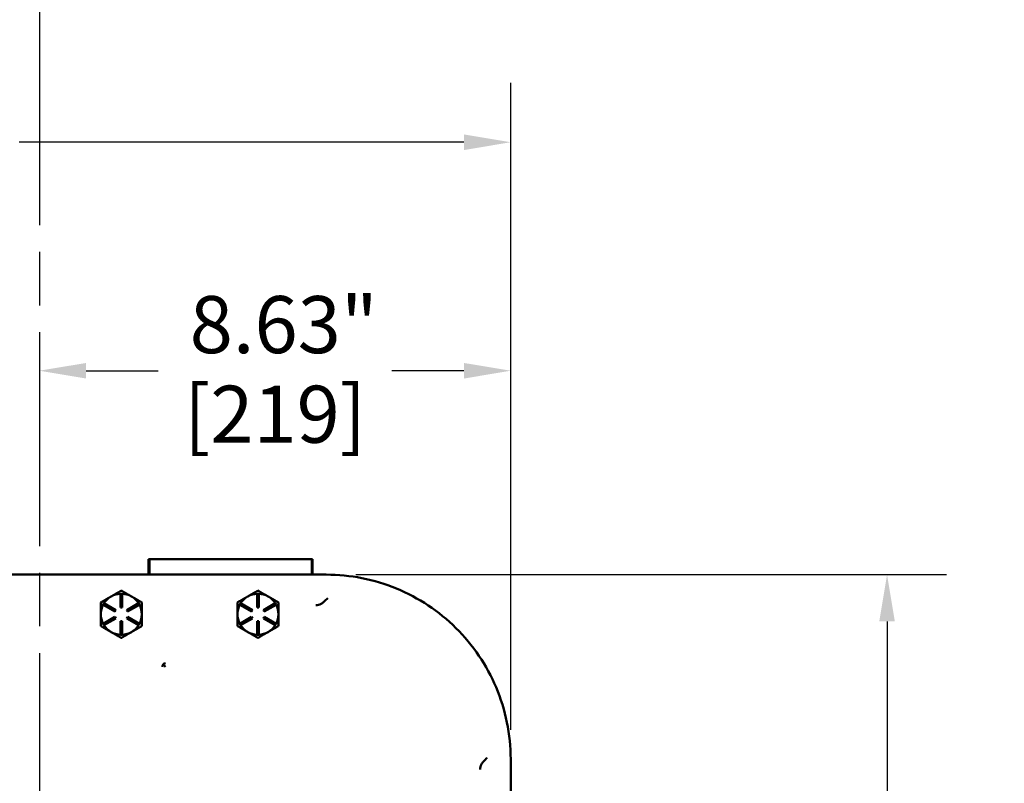
# Model space of a CAD drawing. Units: inches. Extents: x 1 to 190, y 1 to 147.
# Drawn here: x 69 to 87, y 102 to 116 of the extents above; entities that cross this region are included whole.
import ezdxf

# ---------------------------------------------------------------- set-up
doc = ezdxf.new("R2010")
doc.units = ezdxf.units.IN
doc.header["$LTSCALE"] = 8.695652
doc.header["$MEASUREMENT"] = 0
doc.linetypes.add('CHAIN', pattern=[0.7087, 0.4724, -0.0591, 0.1181, -0.0591])
for name, color, linetype, lineweight in [('Centerline (ANSI)', 7, 'Continuous', 25), ('Dimension (ANSI)', 7, 'Continuous', 25), ('Visible (ANSI)', 7, 'Continuous', 50)]:
    doc.layers.add(name, color=color, linetype=linetype, lineweight=lineweight)
doc.styles.add('Note Text (ANSI)', font='tahoma.ttf')
doc.dimstyles.new('Default (ANSI)', dxfattribs={"dimscale": 8.695652, "dimtxt": 0.12, "dimasz": 0.098425, "dimexe": 0.125, "dimexo": 0.0625, "dimgap": 0.031496, "dimtad": 0, "dimtih": 1, "dimtoh": 1, "dimrnd": 1e-08, "dimzin": 4, "dimdsep": 46, "dimtxsty": 'Note Text (ANSI)', "dimcen": 0.09, "dimdle": 0.393701, "dimclrd": 256, "dimclre": 256, "dimclrt": 256, "dimadec": 0, "dimazin": 1, "dimtfac": 1, "dimtofl": 0, "dimtmove": 0, "dimatfit": 3, "dimfxl": 1, "dimtolj": 1, "dimtzin": 4, "dimlwd": -1, "dimlwe": -1, "dimarcsym": 0})

# ---------------------------------------------------------------- blocks, each defined once
blk = doc.blocks.new('*D20')
at = {"layer": 'Defpoints', "color": 0, "transparency": 16777216}
for p in [(74.744, 105.457), (85.01, 105.457), (74.744, 64.207)]:
    blk.add_point(p, dxfattribs=at)
at = {"layer": 'Dimension (ANSI)', "transparency": 16777216}
for p, q in [((75.287, 105.457), (86.097, 105.457)), ((85.01, 104.602), (85.01, 86.606)), ((85.01, 65.063), (85.01, 83.059)), ((75.287, 64.207), (86.097, 64.207))]:
    blk.add_line(p, q, dxfattribs=at)
for points in [[(84.868, 104.602), (85.153, 104.602), (85.01, 105.457)], [(84.868, 65.063), (85.153, 65.063), (85.01, 64.207)]]:
    blk.add_solid(points, dxfattribs=at)
at = {"layer": 'Dimension (ANSI)', "transparency": 16777216, "attachment_point": 2, "style": 'Note Text (ANSI)'}
for s, insert, char_height in [('\\A1; 41.25"', (85.01, 86.193), 1.04348), ('\\A1;[1048]', (85.01, 84.559), 1.0435)]:
    blk.add_mtext(s, dxfattribs=dict(at, insert=insert, char_height=char_height))
blk = doc.blocks.new('*D21')
at = {"layer": 'Defpoints', "color": 0, "transparency": 16777216}
for p in [(78.124, 113.365), (60.874, 102.077), (78.124, 102.077)]:
    blk.add_point(p, dxfattribs=at)
at = {"layer": 'Dimension (ANSI)', "transparency": 16777216}
for p, q in [((60.874, 102.621), (60.874, 114.452)), ((78.124, 102.621), (78.124, 114.452)), ((61.73, 113.365), (64.07, 113.365)), ((77.268, 113.365), (69.131, 113.365))]:
    blk.add_line(p, q, dxfattribs=at)
for points in [[(61.73, 113.508), (61.73, 113.222), (60.874, 113.365)], [(77.268, 113.508), (77.268, 113.222), (78.124, 113.365)]]:
    blk.add_solid(points, dxfattribs=at)
at = {"layer": 'Dimension (ANSI)', "transparency": 16777216, "attachment_point": 2, "style": 'Note Text (ANSI)'}
for s, insert, char_height in [('\\A1; 17.25"', (66.601, 114.726), 1.04348), ('\\A1;[438]', (66.601, 113.091), 1.0435)]:
    blk.add_mtext(s, dxfattribs=dict(at, insert=insert, char_height=char_height))
blk = doc.blocks.new('*D22')
at = {"layer": 'Defpoints', "color": 0, "transparency": 16777216}
for p in [(69.499, 109.186), (78.124, 109.186), (78.124, 102.077)]:
    blk.add_point(p, dxfattribs=at)
at = {"layer": 'Dimension (ANSI)', "transparency": 16777216}
for p, q in [((78.124, 102.621), (78.124, 110.273)), ((70.355, 109.186), (71.673, 109.186)), ((77.268, 109.186), (75.95, 109.186))]:
    blk.add_line(p, q, dxfattribs=at)
for points in [[(70.355, 109.328), (70.355, 109.043), (69.499, 109.186)], [(77.268, 109.328), (77.268, 109.043), (78.124, 109.186)]]:
    blk.add_solid(points, dxfattribs=at)
at = {"layer": 'Dimension (ANSI)', "transparency": 16777216, "char_height": 1.0435, "attachment_point": 2, "style": 'Note Text (ANSI)'}
for s, insert in [('\\A1; 8.63"', (73.811, 110.551)), ('\\A1;[219]', (73.811, 108.912))]:
    blk.add_mtext(s, dxfattribs=dict(at, insert=insert))

msp = doc.modelspace()

# ---------------------------------------------------------------- linework, layer by layer
at = {"layer": 'Centerline (ANSI)', "linetype": 'CHAIN', "ltscale": 0.952448}
msp.add_line((69.499, 133.37), (69.499, 10.68), dxfattribs=at)
at = {"layer": 'Visible (ANSI)'}
for p, q in [((71.499, 105.739), (71.499, 105.457)), ((71.499, 105.739), (71.499, 105.739)), ((71.499, 105.739), (71.499, 105.457)), ((71.514, 105.739), (71.499, 105.739)), ((74.484, 105.739), (71.514, 105.739)), ((71.514, 105.739), (71.514, 105.457)), ((74.484, 105.739), (74.484, 105.457)), ((74.499, 105.739), (74.484, 105.739)), ((74.499, 105.739), (74.499, 105.457)), ((74.499, 105.739), (74.499, 105.457)), ((74.499, 105.739), (74.499, 105.739)), ((74.744, 105.457), (64.254, 105.457)), ((70.815, 105.059), (70.808, 105.055)), ((70.984, 105.107), (71.014, 105.107)), ((70.984, 104.857), (70.984, 105.107)), ((71.014, 105.107), (71.014, 104.857)), ((71.19, 105.055), (71.183, 105.059)), ((73.315, 105.059), (73.308, 105.055)), ((73.484, 105.107), (73.514, 105.107)), ((73.484, 104.857), (73.484, 105.107)), ((73.514, 105.107), (73.514, 104.857)), ((73.69, 105.055), (73.683, 105.059)), ((70.667, 104.907), (70.682, 104.933)), ((70.883, 104.782), (70.667, 104.907)), ((70.682, 104.933), (70.898, 104.808)), ((71.014, 104.857), (70.984, 104.857)), ((71.1, 104.808), (71.316, 104.933)), ((71.331, 104.907), (71.115, 104.782)), ((71.316, 104.933), (71.331, 104.907)), ((73.167, 104.907), (73.182, 104.933)), ((73.383, 104.782), (73.167, 104.907)), ((73.182, 104.933), (73.398, 104.808)), ((73.514, 104.857), (73.484, 104.857)), ((73.6, 104.808), (73.816, 104.933)), ((73.831, 104.907), (73.615, 104.782)), ((73.816, 104.933), (73.831, 104.907)), ((70.667, 104.558), (70.883, 104.683)), ((70.898, 104.808), (70.883, 104.782)), ((70.883, 104.683), (70.898, 104.657)), ((71.115, 104.782), (71.1, 104.808)), ((71.1, 104.657), (71.115, 104.683)), ((71.115, 104.683), (71.331, 104.558)), ((73.167, 104.558), (73.383, 104.683)), ((73.398, 104.808), (73.383, 104.782)), ((73.383, 104.683), (73.398, 104.657)), ((73.615, 104.782), (73.6, 104.808)), ((73.6, 104.657), (73.615, 104.683)), ((73.615, 104.683), (73.831, 104.558)), ((70.682, 104.532), (70.667, 104.558)), ((70.898, 104.657), (70.682, 104.532)), ((70.984, 104.357), (70.984, 104.607)), ((70.984, 104.607), (71.014, 104.607)), ((71.014, 104.607), (71.014, 104.357)), ((71.316, 104.532), (71.1, 104.657)), ((71.331, 104.558), (71.316, 104.532)), ((73.182, 104.532), (73.167, 104.558)), ((73.398, 104.657), (73.182, 104.532)), ((73.484, 104.357), (73.484, 104.607)), ((73.484, 104.607), (73.514, 104.607)), ((73.514, 104.607), (73.514, 104.357)), ((73.816, 104.532), (73.6, 104.657)), ((73.831, 104.558), (73.816, 104.532)), ((71.014, 104.357), (70.984, 104.357)), ((73.514, 104.357), (73.484, 104.357)), ((71.765, 103.814), (71.806, 103.772)), ((78.124, 67.587), (78.124, 102.077))]:
    msp.add_line(p, q, dxfattribs=at)
for centre, start, end in [((70.999, 104.732), 120.6206, 147.7076), ((70.999, 104.732), 119.3794, 120.6206), ((70.999, 104.732), 92.2924, 119.3794), ((70.999, 104.732), 60.6206, 87.7076), ((70.999, 104.732), 59.3794, 60.6206), ((70.999, 104.732), 32.2924, 59.3794), ((73.499, 104.732), 120.6206, 147.7076), ((73.499, 104.732), 119.3794, 120.6206), ((73.499, 104.732), 92.2924, 119.3794), ((73.499, 104.732), 60.6206, 87.7076), ((73.499, 104.732), 59.3794, 60.6206), ((73.499, 104.732), 32.2924, 59.3794), ((70.999, 104.732), 152.2924, 180), ((70.999, 104.732), 0, 27.7076), ((73.499, 104.732), 152.2924, 180), ((73.499, 104.732), 0, 27.7076), ((70.999, 104.732), 180, 207.7076), ((70.999, 104.732), 332.2924, 0), ((73.499, 104.732), 180, 207.7076), ((73.499, 104.732), 332.2924, 0), ((70.999, 104.732), 212.2924, 240), ((70.999, 104.732), 300, 327.7076), ((73.499, 104.732), 212.2924, 240), ((73.499, 104.732), 300, 327.7076), ((70.999, 104.732), 240, 267.7076), ((70.999, 104.732), 272.2924, 300), ((73.499, 104.732), 240, 267.7076), ((73.499, 104.732), 272.2924, 300)]:
    msp.add_arc(centre, 0.375, start, end, dxfattribs=at)
for major_axis, start_param, end_param in [((0.0532, 0.036), 1.74399, 2.501687), ((0.0118, 0.0616), 0.2081, 1.018157)]:
    msp.add_ellipse((71.806, 103.772), major_axis=major_axis, ratio=0.910227, start_param=start_param, end_param=end_param, dxfattribs=at)
for points in [[(74.749, 105.457), (74.747, 105.457), (74.746, 105.457), (74.744, 105.457)], [(78.124, 102.077), (78.124, 102.079), (78.124, 102.081), (78.124, 102.082)]]:
    msp.add_open_spline(points, degree=3, dxfattribs=at)
for points, knots in [([(78.124, 102.082), (78.123, 102.534), (78.032, 102.981), (77.684, 103.801), (77.435, 104.169), (76.81, 104.789), (76.439, 105.034), (75.625, 105.37), (75.189, 105.457), (74.749, 105.457)], [-13.503152, -13.503152, -13.503152, -13.503152, -10.063485, -10.063485, -6.709975, -6.709975, -3.355275, -3.355275, 0, 0, 0, 0]), ([(74.705, 104.96), (74.688, 104.945), (74.674, 104.932), (74.642, 104.913), (74.626, 104.908), (74.592, 104.901), (74.575, 104.9), (74.557, 104.9), (74.557, 104.9), (74.557, 104.9)], [0.0553489, 0.0553489, 0.0553489, 0.0553489, 0.2503269, 0.2503269, 0.4463823, 0.4463823, 0.6478583, 0.6478583, 0.6496004, 0.6496004, 0.6496004, 0.6496004]), ([(74.775, 105.027), (74.775, 105.027), (74.775, 105.027), (74.752, 105.005), (74.729, 104.983), (74.705, 104.96)], [-0.0012621, -0.0012621, -0.0012621, -0.0012621, 0, 0, 0.2481609, 0.2481609, 0.2481609, 0.2481609]), ([(77.566, 101.89), (77.566, 101.89), (77.566, 101.89), (77.567, 101.908), (77.568, 101.926), (77.574, 101.96), (77.58, 101.975), (77.599, 102.007), (77.611, 102.022), (77.627, 102.039)], [-0.0011732, -0.0011732, -0.0011732, -0.0011732, 0, 0, 0.1358203, 0.1358203, 0.2680006, 0.2680006, 0.399267, 0.399267, 0.399267, 0.399267]), ([(77.627, 102.039), (77.649, 102.062), (77.672, 102.086), (77.693, 102.108), (77.693, 102.109), (77.694, 102.109)], [0.7441607, 0.7441607, 0.7441607, 0.7441607, 0.9995687, 0.9995687, 1.0008662, 1.0008662, 1.0008662, 1.0008662])]:
    msp.add_open_spline(points, degree=3, knots=knots, dxfattribs=at)
for points, weights in [([(70.808, 105.055), (70.723, 105.006), (70.624, 104.949)], [1.44983996636, 1.44777813008, 1.34576446124]), ([(70.999, 105.165), (70.9, 105.108), (70.815, 105.059)], [1.34578561867, 1.44777834384, 1.44983996629]), ([(71.183, 105.059), (71.098, 105.108), (70.999, 105.165)], [1.44983996631, 1.44777834385, 1.34578561867]), ([(71.374, 104.949), (71.275, 105.006), (71.19, 105.055)], [1.34576446124, 1.44777813007, 1.44983996635]), ([(73.308, 105.055), (73.223, 105.006), (73.124, 104.949)], [1.44983996636, 1.44777813008, 1.34576446124]), ([(73.499, 105.165), (73.4, 105.108), (73.315, 105.059)], [1.34578561867, 1.44777834384, 1.44983996629]), ([(73.683, 105.059), (73.598, 105.108), (73.499, 105.165)], [1.44983996631, 1.44777834385, 1.34578561867]), ([(73.874, 104.949), (73.775, 105.006), (73.69, 105.055)], [1.34576446124, 1.44777813007, 1.44983996635]), ([(70.624, 104.949), (70.624, 104.833), (70.624, 104.732)], [1.34575504669, 1.4498267712, 1.44982677123]), ([(71.374, 104.732), (71.374, 104.833), (71.374, 104.949)], [1.44982677127, 1.44982677123, 1.34575504671]), ([(73.124, 104.949), (73.124, 104.833), (73.124, 104.732)], [1.34575504669, 1.4498267712, 1.44982677123]), ([(73.874, 104.732), (73.874, 104.833), (73.874, 104.949)], [1.44982677127, 1.44982677123, 1.34575504671]), ([(70.624, 104.732), (70.624, 104.632), (70.624, 104.516)], [1.44982677128, 1.44982677124, 1.34573389249]), ([(71.374, 104.516), (71.374, 104.632), (71.374, 104.732)], [1.34573389248, 1.44982677121, 1.44982677125]), ([(73.124, 104.732), (73.124, 104.632), (73.124, 104.516)], [1.44982677128, 1.44982677124, 1.34573389249]), ([(73.874, 104.516), (73.874, 104.632), (73.874, 104.732)], [1.34573389248, 1.44982677121, 1.44982677125]), ([(70.624, 104.516), (70.724, 104.458), (70.811, 104.408)], [1.34573389251, 1.44982677124, 1.44982677128]), ([(71.186, 104.408), (71.273, 104.458), (71.374, 104.516)], [1.44982677129, 1.44982677125, 1.3457338925]), ([(73.124, 104.516), (73.224, 104.458), (73.311, 104.408)], [1.34573389251, 1.44982677124, 1.44982677128]), ([(73.686, 104.408), (73.773, 104.458), (73.874, 104.516)], [1.44982677129, 1.44982677125, 1.3457338925]), ([(70.811, 104.408), (70.898, 104.357), (70.999, 104.299)], [1.44982677125, 1.44982677121, 1.34573389247]), ([(70.999, 104.299), (71.099, 104.357), (71.186, 104.408)], [1.34573389246, 1.4498267712, 1.44982677123]), ([(73.311, 104.408), (73.398, 104.357), (73.499, 104.299)], [1.44982677125, 1.44982677121, 1.34573389247]), ([(73.499, 104.299), (73.599, 104.357), (73.686, 104.408)], [1.34573389246, 1.4498267712, 1.44982677123])]:
    msp.add_rational_spline(points, weights, degree=2, dxfattribs=at)

# ---------------------------------------------------------------- dimensions: what is measured, and where the dimension line sits
at = {"layer": 'Dimension (ANSI)'}
for base, p1, p2, angle, text, override, picture, middle in [((78.124, 113.365), (60.874, 102.077), (78.124, 102.077), 180, ' <>"\\X[438]', {"dimgap": 0.031496, "dimtih": 0, "dimtoh": 0, "dimdec": 2, "dimpost": '\\X', "dimtol": 0, "dimlim": 0, "dimtp": 0, "dimtm": 0, "dimtdec": 2, "dimatfit": 1, "dimtvp": -0.25}, '*D21', (66.601, 113.365)), ((78.123937998, 109.185565958), (69.498937998, 109.185565958), (78.123937998, 102.077411763), 180, ' <>"\\X[219]', {"dimgap": 0.031496, "dimtih": 0, "dimtoh": 0, "dimdec": 2, "dimpost": '\\X', "dimse1": 1, "dimtol": 0, "dimlim": 0, "dimtp": 0, "dimtm": 0, "dimtdec": 2, "dimatfit": 1, "dimtvp": -0.25}, '*D22', (73.811437998, 109.185565958)), ((85.01, 105.457), (74.744, 64.207), (74.744, 105.457), 270, ' <>"\\X[1048]', {"dimgap": 0.031496, "dimdec": 2, "dimpost": '\\X', "dimtol": 0, "dimlim": 0, "dimtp": 0, "dimtm": 0, "dimtdec": 2, "dimatfit": 1, "dimtvp": -0.25}, '*D20', (85.01, 84.832))]:
    dim = msp.add_linear_dim(base=base, p1=p1, p2=p2, angle=angle, text=text, dimstyle='Default (ANSI)', override=override, dxfattribs=at)
    dim.commit()
    dim.dimension.update_dxf_attribs({"geometry": picture, "text_midpoint": middle, "dimtype": 160})

doc.saveas('drawing.dxf')
